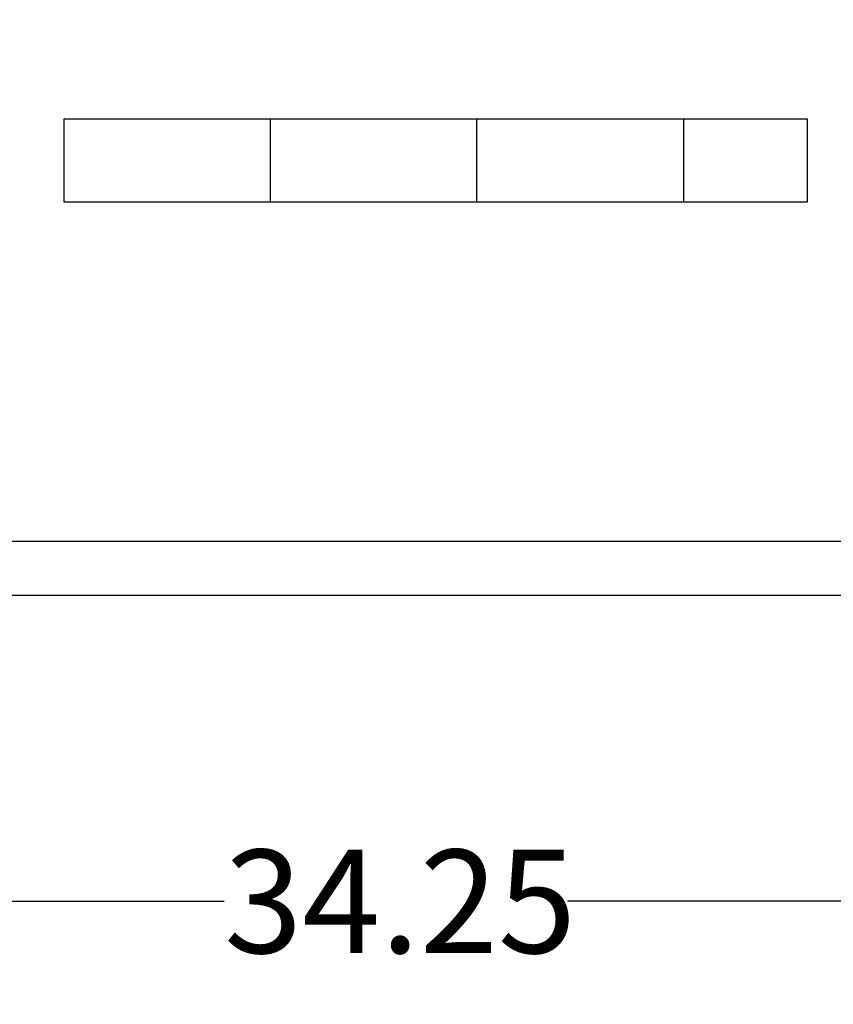
# Model space of a CAD drawing. Units: inches. Extents: x 0.3 to 17.5, y 0.3 to 10.7.
# Drawn here: x 1.2 to 2.2, y 5.3 to 6.5 of the extents above; entities that cross this region are included whole.
import ezdxf

# ---------------------------------------------------------------- set-up
doc = ezdxf.new("R2010")
doc.units = ezdxf.units.IN
doc.header["$MEASUREMENT"] = 0
doc.layers.add('FORMAT', color=7, linetype='Continuous')
doc.styles.add('SLDTEXTSTYLE0', font='TXT', dxfattribs={"width": 0.75})
doc.dimstyles.new('SLDDIMSTYLE0', dxfattribs={"dimtxt": 0.125, "dimasz": 0.13, "dimexe": 0, "dimexo": 0.0625, "dimgap": 0.03125, "dimtad": 0, "dimtih": 1, "dimtoh": 1, "dimlfac": 20, "dimrnd": 1e-09, "dimzin": 12, "dimdsep": 46, "dimtxsty": 'SLDTEXTSTYLE0', "dimsah": 1, "dimcen": 0.09, "dimadec": 0, "dimazin": 3, "dimtfac": 1, "dimtofl": 0, "dimtmove": 0, "dimatfit": 3, "dimfxl": 1, "dimfrac": 2, "dimtolj": 1, "dimtzin": 12, "dimarcsym": 0})

# ---------------------------------------------------------------- blocks, each defined once
blk = doc.blocks.new('_D_5')
at = {"layer": 'FORMAT'}
for p, q in [((0.8818, 5.8408), (0.8818, 5.3008)), ((2.5943, 5.8408), (2.5943, 5.3008)), ((0.8818, 5.4258), (1.4822, 5.4258)), ((2.5943, 5.4258), (1.8978, 5.4258))]:
    blk.add_line(p, q, dxfattribs=at)
for points in [[(0.8818, 5.4258), (1.0118, 5.4058), (1.0118, 5.4458)], [(2.5943, 5.4258), (2.4643, 5.4458), (2.4643, 5.4058)]]:
    blk.add_solid(points, dxfattribs=at)
at = {"layer": 'FORMAT', "insert": (1.4822, 5.4878), "char_height": 0.125, "attachment_point": 1, "style": 'SLDTEXTSTYLE0'}
blk.add_mtext('34.25', dxfattribs=at)
blk = doc.blocks.new('_D_6')
at = {"layer": 'FORMAT'}
for p, q in [((1.809, 9.1345), (3.2931, 9.1345)), ((3.1681, 9.1345), (3.1681, 7.6972)), ((3.1681, 5.7957), (3.1681, 7.4988)), ((2.5318, 5.7957), (3.2931, 5.7957))]:
    blk.add_line(p, q, dxfattribs=at)
for points in [[(3.1681, 9.1345), (3.1481, 9.0045), (3.1881, 9.0045)], [(3.1681, 5.7957), (3.1881, 5.9257), (3.1481, 5.9257)]]:
    blk.add_solid(points, dxfattribs=at)
at = {"layer": 'FORMAT', "insert": (2.9603, 7.6599), "char_height": 0.125, "attachment_point": 1, "style": 'SLDTEXTSTYLE0'}
blk.add_mtext('66.78', dxfattribs=at)

msp = doc.modelspace()

# ---------------------------------------------------------------- linework, layer by layer
at = {"color": 7, "linetype": 'Continuous', "lineweight": 25}
for p, q in [((1.28806, 6.37131), (1.28806, 6.27131)), ((1.53806, 6.37131), (1.28806, 6.37131)), ((1.53806, 6.37131), (1.53806, 6.27131)), ((1.78806, 6.37131), (1.53806, 6.37131)), ((1.78806, 6.27131), (1.78806, 6.37131)), ((2.03806, 6.37131), (1.78806, 6.37131)), ((2.03806, 6.37131), (2.03806, 6.27131)), ((2.18806, 6.37131), (2.03806, 6.37131)), ((2.18806, 6.27131), (2.18806, 6.37131)), ((1.28806, 6.27131), (1.53806, 6.27131)), ((1.53806, 6.27131), (1.78806, 6.27131)), ((1.78806, 6.27131), (2.03806, 6.27131)), ((2.03806, 6.27131), (2.18806, 6.27131)), ((2.32164, 5.86081), (1.15449, 5.86081)), ((0.99431, 5.79566), (2.48181, 5.79566))]:
    msp.add_line(p, q, dxfattribs=at)

# ---------------------------------------------------------------- dimensions: what is measured, and where the dimension line sits
at = {"layer": 'FORMAT'}
dim = msp.add_linear_dim(base=(3.16809, 9.13452), p1=(2.48181, 5.79566), p2=(1.75902, 9.13452), angle=90, dimstyle='SLDDIMSTYLE0', dxfattribs=at)
dim.commit()
dim.dimension.update_dxf_attribs({"geometry": '_D_6', "text_midpoint": (3.16809, 7.59799), "dimtype": 160})
dim = msp.add_linear_dim(base=(0.88181, 5.42585), p1=(2.59431, 5.89082), p2=(0.88181, 5.89082), dimstyle='SLDDIMSTYLE0', dxfattribs=at)
dim.commit()
dim.dimension.update_dxf_attribs({"geometry": '_D_5', "text_midpoint": (1.69, 5.42585), "dimtype": 160})

doc.saveas('drawing.dxf')
